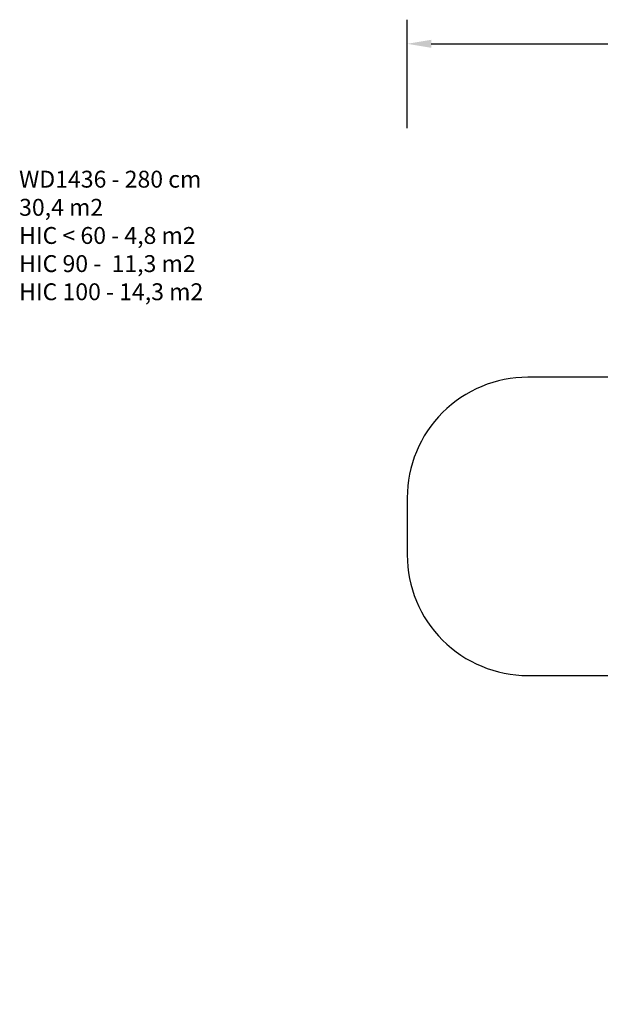
# Model space of a CAD drawing. Units: millimetres. Extents: x 365 to 1641, y 1374 to 2190.
# Drawn here: x 365 to 846, y 1374 to 2190 of the extents above; entities that cross this region are included whole.
import ezdxf

# ---------------------------------------------------------------- set-up
doc = ezdxf.new("R2010")
doc.units = ezdxf.units.MM
doc.header["$LTSCALE"] = 100
doc.header["$PDSIZE"] = -1
doc.layers.add('VP-DIM', color=7, linetype='Continuous')
doc.layers.add('VP-HIC', color=6, linetype='Continuous')
doc.layers.add('VP-EQ', color=7, linetype='Continuous', true_color=0x8a3492)
doc.dimstyles.get("Standard").update_dxf_attribs({"dimtxt": 14, "dimasz": 20, "dimexe": 20, "dimexo": 50, "dimgap": 20, "dimtad": 0, "dimdec": 0, "dimzin": 0, "dimdsep": 46, "dimtxsty": 'Standard', "dimcen": -0.09, "dimadec": 0, "dimazin": 0, "dimtfac": 1, "dimtdec": 4, "dimtofl": 0, "dimtmove": 0, "dimatfit": 3, "dimfxl": 70, "dimfxlon": 1, "dimtolj": 1, "dimtzin": 0, "dimarcsym": 0})

# ---------------------------------------------------------------- blocks, each defined once
blk = doc.blocks.new('*D3')
at = {"layer": 'Defpoints', "color": 0}
for p in [(1445.67, 2170.03), (685.76, 1773.01), (1445.67, 1623.05)]:
    blk.add_point(p, dxfattribs=at)
at = {"layer": 'VP-DIM', "color": 0, "lineweight": -2}
for p, q in [((685.76, 2100.03), (685.76, 2190.03)), ((1445.67, 2100.03), (1445.67, 2190.03)), ((705.76, 2170.03), (1023.58, 2170.03)), ((1425.67, 2170.03), (1098.58, 2170.03))]:
    blk.add_line(p, q, dxfattribs=at)
at = {"layer": 'VP-DIM', "color": 0}
for points in [[(705.76, 2173.36), (705.76, 2166.7), (685.76, 2170.03)], [(1425.67, 2166.7), (1425.67, 2173.36), (1445.67, 2170.03)]]:
    blk.add_solid(points, dxfattribs=at)
at = {"layer": 'VP-DIM', "color": 0, "insert": (1061.08, 2170.03), "char_height": 14, "attachment_point": 5}
blk.add_mtext('\\A1;760', dxfattribs=at)
blk = doc.blocks.new('WD1436 2d')
at = {"layer": 'VP-EQ', "color": 0}
blk.add_lwpolyline([(891.76, 1615.23), (891.76, 1581.94, 0.235013), (951.28, 1462.3, 0.295691), (1088.19, 1373.57), (1170.41, 1373.57, 0.365295), (1318.26, 1498.23), (1345.67, 1498.23, 0.414214), (1445.67, 1598.23), (1445.67, 1645.53, 0.414214), (1345.67, 1745.53), (1300.62, 1745.53, 0.034948), (1288.86, 1762.87), (1288.86, 1805.19, 0.307034), (1194.39, 1944.53, 0.198342), (1088.56, 1988.23), (997.97, 1988.23, 0.30757), (858.55, 1893.53), (785.76, 1893.53, 0.414214), (685.76, 1793.53), (685.76, 1746.23, 0.414214), (785.76, 1646.23), (867.84, 1646.23, 0.065545)], format="xyb", close=True, dxfattribs=at)

msp = doc.modelspace()

# ---------------------------------------------------------------- linework, layer by layer
at = {"layer": 'VP-HIC', "color": 1}
msp.add_lwpolyline([(1012.24, 1646.23), (1012.24, 1893.53), (785.76, 1893.53, 0.414214), (685.76, 1793.53), (685.76, 1746.23, 0.414214), (785.76, 1646.23)], format="xyb", close=True, dxfattribs=at)

# ---------------------------------------------------------------- block references
at = {"layer": 'VP-EQ', "color": 0}
msp.add_blockref('WD1436 2d', (0, 0), dxfattribs=at)

# ---------------------------------------------------------------- texts
at = {"layer": 'VP-DIM', "insert": (364.15, 2064.78), "char_height": 14, "width": 455.0322, "attachment_point": 1}
msp.add_mtext('{WD1436 - 280 cm\\P30,4 m2\\P{\\C6;HIC < 60 - 4,8 m2\\P\\C4;HIC 90 -\\C6;  \\C4;11,3 m2\\P\\C1;HIC 100 - 14,3 m2}}', dxfattribs=at)

# ---------------------------------------------------------------- dimensions: what is measured, and where the dimension line sits
at = {"layer": 'VP-DIM', "color": 0}
dim = msp.add_linear_dim(base=(1445.67, 2170.03), p1=(685.76, 1773.01), p2=(1445.67, 1623.05), dimstyle='Standard', dxfattribs=at)
dim.commit()
dim.dimension.update_dxf_attribs({"geometry": '*D3', "text_midpoint": (1061.08, 2170.03), "dimtype": 160})

doc.saveas('drawing.dxf')
